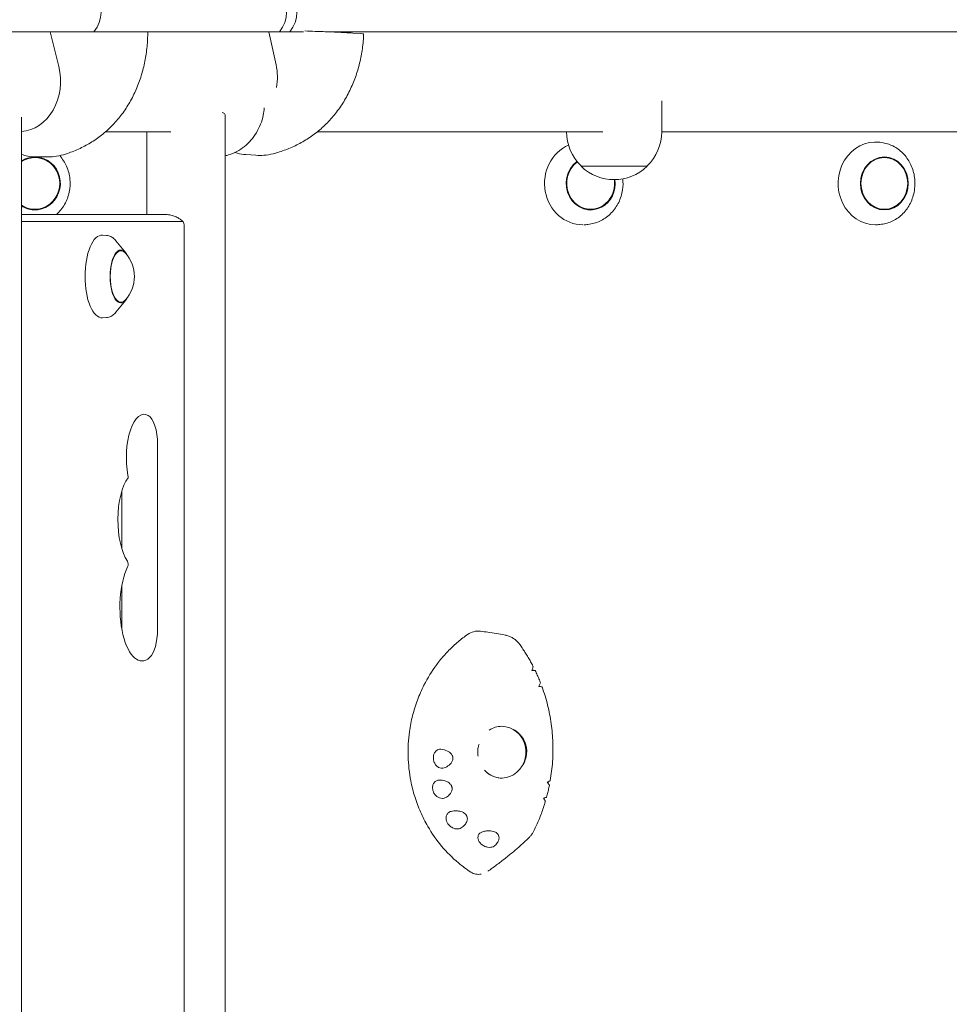
# Model space of a CAD drawing. Units: millimetres. Extents: x -3294 to 3294, y -2846 to 3439.
# Drawn here: x 324 to 773, y -191 to 285 of the extents above; entities that cross this region are included whole.
import ezdxf

# ---------------------------------------------------------------- set-up
doc = ezdxf.new("R2010")
doc.units = ezdxf.units.MM
doc.header["$LTSCALE"] = 20
doc.layers.add('2d', color=230, linetype='Continuous')

msp = doc.modelspace()

# ---------------------------------------------------------------- linework, layer by layer
at = {"layer": '2d', "lineweight": 0}
for p, q in [((-59.98, 279.58), (461.11, 279.58)), ((342.88, 262.8), (338.68, 279.58)), ((447.91, 263.65), (444.38, 279.58)), ((1772.45, 279.58), (472.49, 279.58)), ((485.04, 278.98), (488.89, 278.72)), ((634.33, 246.27), (634.33, 231.25)), ((324.89, 238.39), (324.89, -787.24)), ((423.38, 238.61), (423.38, -401.74)), ((397.03, 231.28), (365.55, 231.28)), ((385.38, 231.28), (385.38, 191.28)), ((605.86, 231.28), (467.91, 231.28)), ((588.33, 231.28), (588.33, 231.25)), ((1763.92, 231.28), (634.33, 231.28)), ((740.6, 226.06), (739.68, 226.17)), ((332.06, 219.08), (337.7, 219.08)), ((433.38, 220.21), (438.21, 219.89)), ((595.33, 214.72), (595.33, 214.58)), ((627.33, 214.58), (595.33, 214.58)), ((627.33, 214.72), (627.33, 214.58)), ((394.12, 191.28), (324.89, 191.28)), ((402.78, 187.89), (324.89, 187.89)), ((403.44, -740.72), (403.44, 186.28)), ((599.46, 186.56), (598.66, 186.44)), ((740.6, 186.51), (739.68, 186.4)), ((365.97, 181.17), (363.99, 181.29)), ((375.28, 172.72), (370.54, 178.53)), ((375.28, 149.85), (370.54, 144.04)), ((365.97, 141.39), (363.99, 141.28)), ((390.63, 80.11), (390.63, -9.48)), ((373.31, 29.75), (373.31, 57.39)), ((373.31, -8.94), (373.31, 11.5))]:
    msp.add_line(p, q, dxfattribs=at)
for centre, radius, start, end in [((348.3, 289.08), 15, 320.7035, 39.2965), ((437.98, 289.08), 15, 320.7035, 39.2965), ((443.01, 289.08), 15, 320.7035, 39.2965), ((611.33, 231.25), 23, 180, 225.9208), ((611.33, 231.25), 23, 314.0792, 0), ((611.33, 231.1), 23, 225.9208, 314.0792), ((362.41, 161.28), 17, 318.0056, 41.9944)]:
    msp.add_arc(centre, radius, start, end, dxfattribs=at)
for centre, major_axis, ratio, start_param, end_param in [((323.81, 255.68), (0, -24.35), 0.819028, 0.054307, 1.867502), ((427.77, 257.14), (-1.4, -24.31), 0.854027, 1.435322, 1.890543), ((596.25, 206.28), (0, -20.01), 0.927192, 3.528698, 6.283185), ((737.67, 206.28), (0, -20.01), 0.904464, 3.030236, 6.286403), ((331.36, 206.28), (0, -12.8), 0.961144, 6.237411, 9.978802), ((331.36, 206.28), (0, 12.5), 0.961144, 6.237411, 6.852126), ((331.36, 206.28), (0, 12.5), 0.961144, 2.572652, 6.237411), ((600, 206.28), (0, -12.8), 0.927192, 3.735377, 6.73714), ((600, 206.28), (0, 12.5), 0.927192, 0.590801, 4.858298), ((600, 206.28), (0, -12.8), 0.927192, 0.453955, 1.713527), ((331.36, 206.28), (0, -12.8), 0.961144, 5.729161, 6.237411), ((402.78, 186.28), (0, 1.61), 0.410367, 4.712389, 6.283185), ((596.25, 206.28), (0, -20.01), 0.927192, 0.020137, 0.130088), ((737.67, 206.28), (0, -20.01), 0.904464, 0.003217, 0.111356), ((363.8, 161.28), (0, 20.01), 0.410367, 6.259599, 7.853982), ((372.92, 161.28), (0, -12.5), 0.410367, 2.713886, 6.710892), ((372.92, 161.28), (0, 12.8), 0.410367, 5.587273, 7.853982), ((363.8, 161.28), (0, 20.01), 0.410367, 1.570796, 3.165179), ((372.92, 161.28), (0, 12.8), 0.410367, 1.570796, 3.837505), ((384.12, 73.78), (0, -20.89), 0.410367, 2.912156, 5.142201), ((384.73, 80.11), (0, -14.39), 0.410367, 1.570796, 2.912156), ((381.05, 43.57), (0, -23.39), 0.410367, 3.651715, 5.738667), ((375.73, 64.41), (0, 1.61), 0.410367, 4.445202, 5.142201), ((383.07, 1.28), (0, -25.89), 0.410367, 3.848851, 6.642222), ((375.74, 22.19), (0, 1.61), 0.410367, 3.848851, 5.738667), ((384.73, -9.48), (0, -14.39), 0.410367, 0.359037, 1.570796), ((580.28, -34.98), (692.06, -84.4), 0.007009, 1.582253, 1.58417), ((557.02, -68.72), (0, 12.5), 0.933932, 2.339973, 6.283185), ((557.02, -68.72), (0, 12.5), 0.933932, 0, 0.543051), ((557.23, -68.51), (-8.3, -8.67), 0.980199, 2.117444, 3.109661), ((556.46, -68.74), (8.23, 9.54), 0.981187, 3.874627, 3.907105)]:
    msp.add_ellipse(centre, major_axis=major_axis, ratio=ratio, start_param=start_param, end_param=end_param, dxfattribs=at)
for major_axis in [(0, -12.8), (0, 12.5)]:
    msp.add_ellipse((741.94, 206.28), major_axis=major_axis, ratio=0.904464, dxfattribs=at)
for points, knots in [([(385.9, 279.58), (385.9, 277.19), (385.79, 274.79), (385.33, 270.03), (384.99, 267.66), (384.06, 262.98), (383.47, 260.66), (382.07, 256.13), (381.26, 253.91), (379.4, 249.62), (378.35, 247.53), (376.05, 243.53), (374.79, 241.62), (372.08, 237.99), (370.63, 236.27), (367.55, 233.06), (365.92, 231.55), (362.52, 228.78), (360.74, 227.5), (357.04, 225.19), (355.13, 224.14), (351.19, 222.29), (349.15, 221.49), (346.44, 220.57), (345.78, 220.37), (345.13, 220.17)], [0, 0, 0, 0, 7.183586, 7.183586, 14.37794, 14.37794, 21.57968, 21.57968, 28.753559, 28.753559, 35.872405, 35.872405, 42.904853, 42.904853, 49.829476, 49.829476, 56.650672, 56.650672, 63.390588, 63.390588, 70.075017, 70.075017, 76.715277, 76.715277, 78.798908, 78.798908, 78.798908, 78.798908]), ([(490.25, 278.59), (490.17, 276.22), (489.96, 273.84), (489.32, 269.14), (488.88, 266.79), (487.76, 262.18), (487.08, 259.9), (485.49, 255.45), (484.57, 253.27), (482.52, 249.05), (481.39, 247.01), (478.9, 243.1), (477.55, 241.22), (474.66, 237.69), (473.13, 236.01), (469.88, 232.9), (468.17, 231.44), (464.62, 228.77), (462.76, 227.55), (458.94, 225.35), (456.96, 224.37), (452.91, 222.65), (450.84, 221.9), (447.98, 221.06), (447.23, 220.85), (446.47, 220.65)], [0, 0, 0, 0, 7.12732, 7.12732, 14.269776, 14.269776, 21.43155, 21.43155, 28.579657, 28.579657, 35.689184, 35.689184, 42.730733, 42.730733, 49.680156, 49.680156, 56.533035, 56.533035, 63.302583, 63.302583, 70.007903, 70.007903, 76.657815, 76.657815, 79.021051, 79.021051, 79.021051, 79.021051]), ([(485.04, 278.98), (484.08, 279.04), (482.64, 279.12), (478.98, 279.3), (476.79, 279.4), (471.98, 279.61), (469.42, 279.71), (465.15, 279.87), (463.47, 279.93), (461.84, 279.99)], [0, 0, 0, 0, 7.909918, 7.909918, 15.851933, 15.851933, 23.642236, 23.642236, 28.689065, 28.689065, 28.689065, 28.689065]), ([(490.25, 278.59), (490.26, 278.6), (490.23, 278.6), (490.02, 278.64), (489.58, 278.68), (488.89, 278.72)], [28.24211, 28.24211, 28.24211, 28.24211, 29.953208, 29.953208, 35.703031, 35.703031, 35.703031, 35.703031]), ([(442.23, 242.8), (442.13, 241.62), (441.96, 240.45), (441.41, 237.79), (440.97, 236.32), (439.87, 233.48), (439.2, 232.11), (437.65, 229.52), (436.76, 228.3), (434.81, 226.06), (433.74, 225.02), (431.44, 223.2), (430.22, 222.39), (427.67, 221.04), (426.33, 220.48), (424.44, 219.9), (423.91, 219.76), (423.38, 219.64)], [1.07612, 1.07612, 1.07612, 1.07612, 4.62309, 4.62309, 9.233781, 9.233781, 13.840428, 13.840428, 18.434613, 18.434613, 23.003167, 23.003167, 27.532591, 27.532591, 32.015504, 32.015504, 33.727352, 33.727352, 33.727352, 33.727352]), ([(423.38, 238.61), (423.38, 238.67), (423.38, 238.72), (423.35, 239.29), (423.2, 239.73), (422.78, 240.2), (422.61, 240.32), (422.23, 240.47), (422.03, 240.51), (421.81, 240.52)], [52.98063, 52.98063, 52.98063, 52.98063, 53.395095, 53.395095, 57.271082, 57.271082, 59.209075, 59.209075, 60.879016, 60.879016, 60.879016, 60.879016]), ([(740.6, 226.06), (742.51, 225.82), (744.38, 225.25), (747.88, 223.5), (749.5, 222.32), (752.33, 219.45), (753.54, 217.76), (755.42, 214.05), (756.08, 212.02), (756.79, 207.83), (756.84, 205.67), (756.3, 201.43), (755.72, 199.36), (753.99, 195.53), (752.83, 193.77), (750.08, 190.74), (748.48, 189.47), (745.01, 187.56), (743.14, 186.91), (741.01, 186.57), (740.8, 186.54), (740.6, 186.51)], [0.111356, 0.111356, 0.111356, 0.111356, 0.424942, 0.424942, 0.741252, 0.741252, 1.061541, 1.061541, 1.384966, 1.384966, 1.709961, 1.709961, 2.035057, 2.035057, 2.358797, 2.358797, 2.679572, 2.679572, 2.996335, 2.996335, 3.030236, 3.030236, 3.030236, 3.030236]), ([(332.06, 219.08), (330.68, 219.08), (329.29, 219.22), (326.9, 219.69), (325.88, 219.97), (324.89, 220.32)], [0, 0, 0, 0, 4.367559, 4.367559, 7.673308, 7.673308, 7.673308, 7.673308]), ([(345.13, 220.17), (343.67, 219.73), (342.17, 219.43), (339.68, 219.14), (338.69, 219.08), (337.7, 219.08)], [0, 0, 0, 0, 4.597172, 4.597172, 7.576468, 7.576468, 7.576468, 7.576468]), ([(343.35, 219.71), (344.7, 218.18), (345.81, 216.44), (347.49, 212.63), (348.04, 210.55), (348.49, 206.32), (348.38, 204.17), (347.51, 200.01), (346.75, 198), (344.67, 194.34), (343.34, 192.68), (341.79, 191.28)], [0.82844, 0.82844, 0.82844, 0.82844, 1.140267, 1.140267, 1.461844, 1.461844, 1.784073, 1.784073, 2.106173, 2.106173, 2.426647, 2.426647, 2.426647, 2.426647]), ([(433.38, 220.21), (431.97, 220.3), (430.57, 220.53), (428.8, 220.99), (428.4, 221.11), (428, 221.24)], [0, 0, 0, 0, 4.417768, 4.417768, 5.72711, 5.72711, 5.72711, 5.72711]), ([(446.47, 220.65), (444.99, 220.27), (443.46, 220.02), (440.7, 219.81), (439.45, 219.81), (438.21, 219.89)], [0, 0, 0, 0, 4.609749, 4.609749, 8.35282, 8.35282, 8.35282, 8.35282]), ([(615.51, 208.48), (615.69, 206.71), (615.65, 204.92), (615.08, 201.05), (614.45, 199), (612.6, 195.21), (611.4, 193.48), (608.54, 190.51), (606.88, 189.28), (603.32, 187.44), (601.41, 186.83), (599.46, 186.56)], [1.45921, 1.45921, 1.45921, 1.45921, 1.729597, 1.729597, 2.053544, 2.053544, 2.376252, 2.376252, 2.696536, 2.696536, 3.011505, 3.011505, 3.011505, 3.011505]), ([(403.03, 187.78), (402.73, 188.07), (402.38, 188.38), (401.55, 189), (401.08, 189.32), (400, 189.92), (399.39, 190.21), (398.04, 190.71), (397.3, 190.92), (395.75, 191.21), (394.94, 191.28), (394.12, 191.28)], [-0.3771553, -0.3771553, -0.3771553, -0.3771553, -0.3017243, -0.3017243, -0.2262932, -0.2262932, -0.1508621, -0.1508621, -0.0754311, -0.0754311, 0, 0, 0, 0]), ([(365.97, 181.17), (366.33, 181.15), (366.69, 181.09), (367.38, 180.9), (367.72, 180.77), (368.36, 180.46), (368.66, 180.27), (369.25, 179.85), (369.52, 179.61), (370.05, 179.1), (370.3, 178.83), (370.54, 178.53)], [0.0235859, 0.0235859, 0.0235859, 0.0235859, 0.1121803, 0.1121803, 0.2007747, 0.2007747, 0.2893691, 0.2893691, 0.3779635, 0.3779635, 0.466558, 0.466558, 0.466558, 0.466558]), ([(370.54, 144.04), (370.3, 143.74), (370.05, 143.47), (369.52, 142.96), (369.25, 142.72), (368.66, 142.3), (368.36, 142.11), (367.72, 141.79), (367.38, 141.66), (366.69, 141.47), (366.33, 141.41), (365.97, 141.39)], [2.6750347, 2.6750347, 2.6750347, 2.6750347, 2.7636291, 2.7636291, 2.8522235, 2.8522235, 2.940818, 2.940818, 3.0294124, 3.0294124, 3.1180068, 3.1180068, 3.1180068, 3.1180068]), ([(540.53, -11.79), (538.95, -12.89), (537.42, -14.07), (535.18, -15.97), (534.42, -16.63), (532.2, -18.69), (530.78, -20.13), (528.07, -23.16), (526.78, -24.74), (525.56, -26.38)], [0.1345654, 0.1345654, 0.1345654, 0.1345654, 0.375, 0.375, 0.5, 0.5, 0.75, 0.75, 1, 1, 1, 1]), ([(546.72, -10.23), (546.72, -10.23), (546.72, -10.23), (545.6, -10.09), (544.47, -10.17), (542.37, -10.73), (541.41, -11.18), (540.53, -11.79)], [7.950657, 7.950657, 7.950657, 7.950657, 7.961747, 7.961747, 11.561695, 11.561695, 14.92274, 14.92274, 14.92274, 14.92274]), ([(546.72, -10.23), (547.91, -10.38), (549.11, -10.54), (552.94, -11.07), (555.61, -11.45), (558.68, -12.09)], [0, 0, 0, 0, 10.000137, 10.000137, 31.438882, 31.438882, 31.438882, 31.438882]), ([(558.68, -12.09), (559.26, -12.21), (559.83, -12.38), (560.94, -12.79), (561.48, -13.04), (562.51, -13.62), (563, -13.94), (563.94, -14.66), (564.39, -15.06), (565.21, -15.92), (565.58, -16.38), (565.92, -16.87)], [7.848074, 7.848074, 7.848074, 7.848074, 9.110732, 9.110732, 10.373389, 10.373389, 11.636046, 11.636046, 12.898704, 12.898704, 14.161361, 14.161361, 14.161361, 14.161361]), ([(565.92, -16.87), (566.38, -17.52), (566.83, -18.17), (567.71, -19.5), (568.14, -20.17), (568.98, -21.52), (569.39, -22.2), (570.2, -23.58), (570.59, -24.27), (571.36, -25.67), (571.73, -26.37), (572.09, -27.08)], [-0.3376624, -0.3376624, -0.3376624, -0.3376624, -0.3105154, -0.3105154, -0.2833684, -0.2833684, -0.2562213, -0.2562213, -0.2290743, -0.2290743, -0.2019273, -0.2019273, -0.2019273, -0.2019273]), ([(525.56, -26.38), (523.25, -29.49), (521.19, -32.81), (518.83, -37.47), (518.27, -38.66), (516.69, -42.26), (515.77, -44.72), (514.21, -49.75), (513.56, -52.31), (512.8, -56.21), (512.59, -57.51), (511.87, -62.76), (511.65, -66.74), (511.86, -74.69), (512.3, -78.66), (513.3, -83.85), (513.59, -85.14), (514.56, -88.98), (515.34, -91.5), (517.18, -96.42), (518.23, -98.82), (520, -102.32), (520.62, -103.47), (523.23, -107.97), (525.47, -111.16), (530.42, -117.09), (533.14, -119.81), (537.04, -123.08), (538.04, -123.87), (540.04, -125.36), (541.05, -126.06), (542.08, -126.74)], [0, 0, 0, 0, 0.09375, 0.09375, 0.125, 0.125, 0.1875, 0.1875, 0.25, 0.25, 0.28125, 0.28125, 0.375, 0.375, 0.46875, 0.46875, 0.5, 0.5, 0.5625, 0.5625, 0.625, 0.625, 0.65625, 0.65625, 0.75, 0.75, 0.84375, 0.84375, 0.875, 0.875, 0.9053575, 0.9053575, 0.9053575, 0.9053575]), ([(571.54, -29.16), (571.66, -28.92), (571.76, -28.69), (571.97, -28.17), (572.06, -27.9), (572.15, -27.43), (572.16, -27.24), (572.1, -27.1), (572.1, -27.09), (572.09, -27.08)], [-4.621545, -4.621545, -4.621545, -4.621545, -3.717812, -3.717812, -2.483835, -2.483835, -1.205143, -1.205143, -1.08246, -1.08246, -1.08246, -1.08246]), ([(572.94, -29.16), (573.06, -29.18), (573.13, -29.19), (573.16, -29.2), (573.12, -29.21), (572.91, -29.21), (572.69, -29.21), (572.15, -29.19), (571.86, -29.18), (571.54, -29.16)], [-5.068219, -5.068219, -5.068219, -5.068219, -4.077456, -4.077456, -3.074131, -3.074131, -1.660143, -1.660143, -0.457974, -0.457974, -0.457974, -0.457974]), ([(573.15, -29.2), (573.33, -29.57), (573.5, -29.95), (573.85, -30.71), (574.03, -31.09), (574.36, -31.85), (574.53, -32.23), (574.86, -33), (575.02, -33.38), (575.34, -34.15), (575.49, -34.54), (575.64, -34.92)], [-0.17507261, -0.17507261, -0.17507261, -0.17507261, -0.16089123, -0.16089123, -0.14670985, -0.14670985, -0.13252847, -0.13252847, -0.11834709, -0.11834709, -0.10416571, -0.10416571, -0.10416571, -0.10416571]), ([(574.86, -36.89), (575.01, -36.66), (575.15, -36.43), (575.41, -35.92), (575.53, -35.67), (575.67, -35.23), (575.69, -35.06), (575.65, -34.94), (575.65, -34.93), (575.64, -34.92)], [-4.676485, -4.676485, -4.676485, -4.676485, -3.72719, -3.72719, -2.470394, -2.470394, -1.203536, -1.203536, -1.135477, -1.135477, -1.135477, -1.135477]), ([(576.5, -37.18), (576.5, -37.18), (576.45, -37.17), (576.22, -37.12), (575.99, -37.08), (575.45, -36.99), (575.17, -36.94), (574.86, -36.89)], [-4.086154, -4.086154, -4.086154, -4.086154, -3.143089, -3.143089, -1.695157, -1.695157, -0.549441, -0.549441, -0.549441, -0.549441]), ([(576.5, -37.18), (577.54, -40.05), (578.43, -42.98), (579.9, -48.91), (580.48, -51.91), (581.33, -57.98), (581.6, -61.03), (581.81, -67.16), (581.76, -70.23), (581.34, -76.36), (580.97, -79.41), (580.45, -82.44)], [-0.0767672, -0.0767672, -0.0767672, -0.0767672, 0.0269949, 0.0269949, 0.1307569, 0.1307569, 0.2345189, 0.2345189, 0.338281, 0.338281, 0.442043, 0.442043, 0.442043, 0.442043]), ([(565.8, -60.1), (565.6, -59.9), (565.38, -59.69), (564.83, -59.2), (564.48, -58.93), (563.9, -58.51), (563.62, -58.32), (563.09, -58), (562.84, -57.86), (562.58, -57.72)], [55.931248, 55.931248, 55.931248, 55.931248, 56.764209, 56.764209, 57.982733, 57.982733, 58.955123, 58.955123, 59.7604, 59.7604, 59.7604, 59.7604]), ([(545.55, -70.67), (545.5, -70.29), (545.46, -69.91), (545.41, -69), (545.41, -68.46), (545.48, -67.4), (545.54, -66.87), (545.73, -65.82), (545.85, -65.3), (546.01, -64.79)], [0.1266923, 0.1266923, 0.1266923, 0.1266923, 0.2118346, 0.2118346, 0.3298758, 0.3298758, 0.4479171, 0.4479171, 0.5659583, 0.5659583, 0.5659583, 0.5659583]), ([(529.16, -76.31), (528.73, -76.47), (528.26, -76.53), (527.34, -76.44), (526.88, -76.29), (526.04, -75.83), (525.66, -75.53), (524.94, -74.74), (524.63, -74.25), (524.28, -73.43), (524.19, -73.16), (524.07, -72.69), (524.03, -72.49), (523.98, -72.11), (523.96, -71.92), (523.94, -71.49), (523.95, -71.25), (524.01, -70.57), (524.1, -70.14), (524.43, -69.22), (524.69, -68.76), (525.37, -67.98), (525.78, -67.68), (526.67, -67.3), (527.14, -67.24), (527.62, -67.29)], [-16.486607, -16.486607, -16.486607, -16.486607, -14.736521, -14.736521, -13.037276, -13.037276, -11.457525, -11.457525, -9.650016, -9.650016, -8.782049, -8.782049, -8.188328, -8.188328, -7.623093, -7.623093, -6.88448, -6.88448, -5.52071, -5.52071, -3.733249, -3.733249, -1.854214, -1.854214, 0, 0, 0, 0]), ([(527.62, -67.29), (528.77, -67.41), (529.85, -67.7), (531.21, -68.37), (531.66, -68.65), (532.32, -69.22), (532.55, -69.47), (532.87, -69.92), (532.98, -70.09), (533.14, -70.41), (533.2, -70.57), (533.28, -70.83), (533.31, -70.93), (533.35, -71.12), (533.37, -71.22), (533.39, -71.44), (533.4, -71.56), (533.4, -71.94), (533.36, -72.19), (533.2, -72.89), (532.99, -73.31), (532.42, -74.19), (531.99, -74.63), (530.83, -75.56), (530, -76), (529.16, -76.31)], [-16.729289, -16.729289, -16.729289, -16.729289, -13.046122, -13.046122, -11.242686, -11.242686, -10.131099, -10.131099, -9.514163, -9.514163, -9.006262, -9.006262, -8.687525, -8.687525, -8.392335, -8.392335, -8.003178, -8.003178, -7.205534, -7.205534, -5.621272, -5.621272, -3.444121, -3.444121, 0, 0, 0, 0]), ([(566.91, -75.36), (567.01, -75.21), (567.11, -75.05), (567.39, -74.59), (567.56, -74.28), (567.87, -73.66), (568.01, -73.35), (568.29, -72.67), (568.44, -72.25), (568.66, -71.54), (568.74, -71.24), (568.81, -70.96)], [40.220718, 40.220718, 40.220718, 40.220718, 40.731598, 40.731598, 41.703988, 41.703988, 42.676378, 42.676378, 43.894903, 43.894903, 44.727863, 44.727863, 44.727863, 44.727863]), ([(556.96, -81.24), (556, -81.24), (555.05, -81.11), (553.19, -80.6), (552.29, -80.22), (550.61, -79.23), (549.83, -78.62), (549.13, -77.92)], [3.1415927, 3.1415927, 3.1415927, 3.1415927, 3.3928597, 3.3928597, 3.6441268, 3.6441268, 3.8931778, 3.8931778, 3.8931778, 3.8931778]), ([(529.82, -90.71), (529.6, -90.83), (529.36, -90.92), (528.86, -91.05), (528.6, -91.09), (527.85, -91.1), (527.37, -91.01), (526.44, -90.66), (526.01, -90.41), (525.17, -89.75), (524.78, -89.32), (524.31, -88.61), (524.18, -88.37), (523.98, -87.94), (523.91, -87.76), (523.78, -87.4), (523.73, -87.21), (523.63, -86.78), (523.59, -86.54), (523.54, -85.81), (523.57, -85.35), (523.78, -84.37), (523.99, -83.89), (524.58, -83.06), (524.96, -82.73), (525.83, -82.28), (526.31, -82.17), (526.81, -82.17)], [-16.713119, -16.713119, -16.713119, -16.713119, -15.749497, -15.749497, -14.779493, -14.779493, -13.085956, -13.085956, -11.510898, -11.510898, -9.763607, -9.763607, -8.941002, -8.941002, -8.352606, -8.352606, -7.778077, -7.778077, -7.00539, -7.00539, -5.512704, -5.512704, -3.714811, -3.714811, -1.838181, -1.838181, 0, 0, 0, 0]), ([(526.81, -82.17), (527.79, -82.17), (528.72, -82.31), (530.08, -82.74), (530.61, -82.96), (531.41, -83.46), (531.71, -83.69), (532.12, -84.1), (532.25, -84.26), (532.47, -84.57), (532.57, -84.71), (532.7, -84.97), (532.74, -85.07), (532.83, -85.27), (532.86, -85.37), (532.93, -85.6), (532.96, -85.73), (533.02, -86.14), (533.02, -86.41), (532.95, -87.14), (532.81, -87.58), (532.36, -88.5), (532.01, -88.97), (531.09, -89.9), (530.47, -90.35), (529.82, -90.71)], [-15.771428, -15.771428, -15.771428, -15.771428, -12.71107, -12.71107, -10.83186, -10.83186, -9.647915, -9.647915, -9.016785, -9.016785, -8.491054, -8.491054, -8.152362, -8.152362, -7.833234, -7.833234, -7.412327, -7.412327, -6.524779, -6.524779, -4.941507, -4.941507, -2.817173, -2.817173, 0, 0, 0, 0]), ([(580.02, -84.76), (579.94, -85.14), (579.86, -85.52), (579.7, -86.28), (579.62, -86.66), (579.45, -87.42), (579.36, -87.8), (579.17, -88.55), (579.08, -88.93), (578.89, -89.68), (578.79, -90.06), (578.69, -90.43)], [0.46855732, 0.46855732, 0.46855732, 0.46855732, 0.48163835, 0.48163835, 0.49471939, 0.49471939, 0.50780042, 0.50780042, 0.52088145, 0.52088145, 0.53396248, 0.53396248, 0.53396248, 0.53396248]), ([(578.94, -83.24), (579.15, -83.15), (579.35, -83.06), (579.82, -82.85), (580.06, -82.73), (580.36, -82.55), (580.44, -82.48), (580.45, -82.44)], [-4.566634, -4.566634, -4.566634, -4.566634, -3.753963, -3.753963, -2.417072, -2.417072, -1.211475, -1.211475, -1.211475, -1.211475]), ([(580.02, -84.76), (580.03, -84.72), (580.02, -84.66), (579.93, -84.42), (579.79, -84.2), (579.41, -83.73), (579.19, -83.49), (578.94, -83.24)], [-3.955309, -3.955309, -3.955309, -3.955309, -3.266749, -3.266749, -1.750816, -1.750816, -0.483041, -0.483041, -0.483041, -0.483041]), ([(577.18, -90.99), (577.38, -90.93), (577.57, -90.87), (578.03, -90.71), (578.28, -90.63), (578.6, -90.5), (578.68, -90.46), (578.69, -90.43), (578.69, -90.43), (578.69, -90.43)], [-4.480355, -4.480355, -4.480355, -4.480355, -3.73541, -3.73541, -2.411779, -2.411779, -1.207487, -1.207487, -1.187361, -1.187361, -1.187361, -1.187361]), ([(578.07, -92.64), (577.78, -93.6), (577.48, -94.57), (576.84, -96.48), (576.51, -97.43), (575.81, -99.32), (575.44, -100.26), (574.68, -102.13), (574.28, -103.06), (573.45, -104.9), (573.02, -105.82), (572.58, -106.73)], [0.5597003, 0.5597003, 0.5597003, 0.5597003, 0.5936575, 0.5936575, 0.6276146, 0.6276146, 0.6615718, 0.6615718, 0.695529, 0.695529, 0.7294862, 0.7294862, 0.7294862, 0.7294862]), ([(578.07, -92.64), (578.08, -92.59), (578.08, -92.52), (578.02, -92.26), (577.9, -92.02), (577.58, -91.51), (577.4, -91.25), (577.18, -90.99)], [-3.968731, -3.968731, -3.968731, -3.968731, -3.286209, -3.286209, -1.759941, -1.759941, -0.541447, -0.541447, -0.541447, -0.541447]), ([(537.46, -105.3), (537.15, -105.5), (536.81, -105.65), (536.03, -105.83), (535.59, -105.86), (534.65, -105.79), (534.14, -105.66), (533.07, -105.23), (532.52, -104.9), (531.79, -104.28), (531.56, -104.05), (531.22, -103.65), (531.09, -103.48), (530.86, -103.14), (530.75, -102.97), (530.54, -102.57), (530.44, -102.33), (530.2, -101.67), (530.11, -101.24), (530.06, -100.27), (530.13, -99.75), (530.49, -98.8), (530.78, -98.38), (531.53, -97.72), (531.98, -97.49), (532.49, -97.37)], [-16.623702, -16.623702, -16.623702, -16.623702, -15.210734, -15.210734, -13.709931, -13.709931, -12.046155, -12.046155, -10.115561, -10.115561, -9.170665, -9.170665, -8.523043, -8.523043, -7.908356, -7.908356, -7.111373, -7.111373, -5.670911, -5.670911, -3.831706, -3.831706, -1.910544, -1.910544, 0, 0, 0, 0]), ([(532.49, -97.37), (533.33, -97.17), (534.23, -97.06), (535.82, -97.11), (536.52, -97.2), (537.63, -97.53), (538.05, -97.7), (538.75, -98.09), (539.04, -98.3), (539.43, -98.66), (539.54, -98.78), (539.71, -98.99), (539.78, -99.08), (539.91, -99.27), (539.96, -99.36), (540.09, -99.61), (540.16, -99.75), (540.33, -100.26), (540.38, -100.62), (540.38, -101.44), (540.27, -101.89), (539.9, -102.85), (539.57, -103.36), (538.7, -104.38), (538.1, -104.88), (537.46, -105.3)], [-17.952851, -17.952851, -17.952851, -17.952851, -14.773316, -14.773316, -12.439575, -12.439575, -11.016124, -11.016124, -9.924523, -9.924523, -9.432491, -9.432491, -9.085535, -9.085535, -8.734627, -8.734627, -8.222679, -8.222679, -6.981564, -6.981564, -5.298014, -5.298014, -2.986378, -2.986378, 0, 0, 0, 0]), ([(553.69, -113.9), (553.45, -114.12), (553.17, -114.3), (552.49, -114.58), (552.1, -114.67), (551.2, -114.77), (550.69, -114.74), (549.57, -114.54), (548.97, -114.34), (548.13, -113.91), (547.87, -113.75), (547.44, -113.45), (547.27, -113.32), (546.95, -113.03), (546.8, -112.89), (546.48, -112.53), (546.31, -112.32), (545.9, -111.7), (545.7, -111.27), (545.46, -110.34), (545.45, -109.85), (545.63, -108.93), (545.85, -108.5), (546.47, -107.81), (546.87, -107.54), (547.34, -107.37)], [-16.630658, -16.630658, -16.630658, -16.630658, -15.290969, -15.290969, -13.861278, -13.861278, -12.206259, -12.206259, -10.308145, -10.308145, -9.38498, -9.38498, -8.721279, -8.721279, -8.075401, -8.075401, -7.216969, -7.216969, -5.618536, -5.618536, -3.77927, -3.77927, -1.873453, -1.873453, 0, 0, 0, 0]), ([(547.34, -107.37), (547.9, -107.15), (548.51, -106.98), (549.87, -106.73), (550.68, -106.67), (551.97, -106.77), (552.47, -106.86), (553.31, -107.11), (553.67, -107.26), (554.16, -107.54), (554.3, -107.63), (554.53, -107.81), (554.62, -107.88), (554.8, -108.04), (554.88, -108.12), (555.06, -108.33), (555.16, -108.45), (555.44, -108.89), (555.56, -109.21), (555.72, -109.93), (555.72, -110.33), (555.57, -111.22), (555.37, -111.72), (554.76, -112.8), (554.26, -113.39), (553.69, -113.9)], [-17.609864, -17.609864, -17.609864, -17.609864, -15.345915, -15.345915, -12.656843, -12.656843, -11.06693, -11.06693, -9.891271, -9.891271, -9.367428, -9.367428, -9.005442, -9.005442, -8.645495, -8.645495, -8.130334, -8.130334, -6.91799, -6.91799, -5.354872, -5.354872, -3.172468, -3.172468, 0, 0, 0, 0]), ([(572.58, -106.73), (572.47, -106.96), (572.35, -107.18), (572.09, -107.62), (571.96, -107.84), (571.67, -108.27), (571.53, -108.47), (571.21, -108.88), (571.05, -109.08), (570.71, -109.46), (570.53, -109.65), (570.35, -109.83)], [0, 0, 0, 0, 0.53034, 0.53034, 1.060679, 1.060679, 1.591019, 1.591019, 2.121359, 2.121359, 2.651699, 2.651699, 2.651699, 2.651699]), ([(570.35, -109.83), (569.1, -111.06), (567.83, -112.26), (565.26, -114.6), (563.95, -115.74), (561.31, -117.96), (559.97, -119.05), (557.26, -121.18), (555.88, -122.23), (553.1, -124.28), (551.69, -125.28), (550.26, -126.27)], [-37.052726, -37.052726, -37.052726, -37.052726, -30.233348, -30.233348, -23.41397, -23.41397, -16.594592, -16.594592, -9.775213, -9.775213, -2.957739, -2.957739, -2.957739, -2.957739]), ([(542.08, -126.74), (542.8, -127.21), (543.6, -127.52), (545.3, -127.83), (546.18, -127.82), (547.04, -127.65)], [0, 0, 0, 0, 2.720262, 2.720262, 5.530226, 5.530226, 5.530226, 5.530226])]:
    msp.add_open_spline(points, degree=3, knots=knots, dxfattribs=at)
msp.add_open_spline([(385.38, 231.22), (385.35, 231.24), (385.32, 231.26), (385.3, 231.28)], degree=3, dxfattribs=at)

doc.saveas('drawing.dxf')
